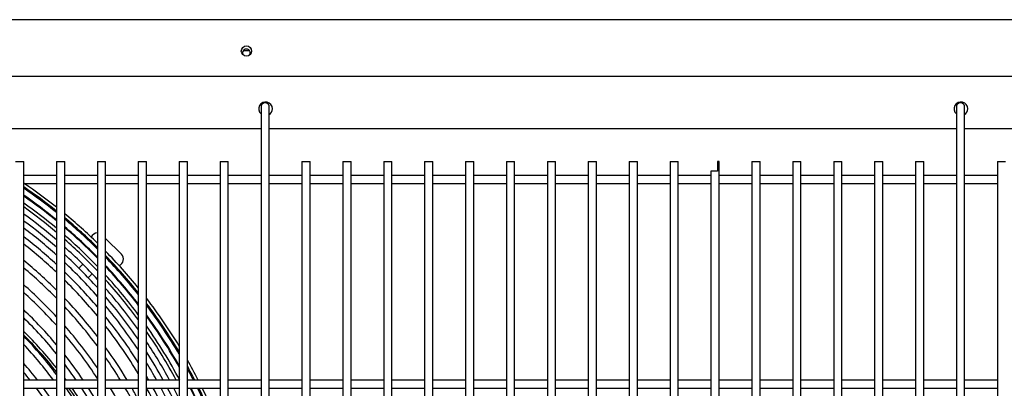
# Model space of a CAD drawing. Units: inches. Extents: x 1064 to 1324, y 448 to 556.
# Drawn here: x 1129 to 1147, y 504 to 511 of the extents above; entities that cross this region are included whole.
import ezdxf

# ---------------------------------------------------------------- set-up
doc = ezdxf.new("R2010")
doc.units = ezdxf.units.IN
doc.header["$MEASUREMENT"] = 0
for name, color, linetype in [('0712387', 7, 'Continuous'), ('0712503', 7, 'Continuous'), ('1H28903001', 7, 'Continuous'), ('3075858', 7, 'Continuous'), ('3076104', 7, 'Continuous'), ('3077397', 7, 'Continuous'), ('Default', 7, 'Continuous')]:
    doc.layers.add(name, color=color, linetype=linetype)

# ---------------------------------------------------------------- blocks, each defined once
blk = doc.blocks.new('SE')
at = {"layer": '0712387', "color": 7, "linetype": 'Continuous'}
blk.add_line((149.49, 362.144), (149.198, 362.435), dxfattribs=at)
for centre, radius, start, end in [((149.048, 362.409), 0.125, 89.8325, 156.6107), ((149.401, 362.055), 0.125, 290.0892, 45), ((148.827, 361.834), 0.125, 108.4081, 156.6213), ((148.827, 361.834), 0.125, 292.2633, 340.4765), ((141.844, 354.852), 8.296, 38.9251, 45.1184), ((141.844, 354.852), 8.249, 38.5174, 44.791), ((141.844, 354.852), 8.296, 36.951, 37.2456), ((141.844, 354.852), 8.249, 29.1507, 35.901), ((141.844, 354.852), 8.296, 29.7299, 35.6654)]:
    blk.add_arc(centre, radius, start, end, dxfattribs=at)
at = {"layer": '0712503', "color": 7, "linetype": 'Continuous'}
blk.add_line((151.838, 365.872), (151.719, 365.872), dxfattribs=at)
at = {"layer": '1H28903001', "color": 7, "linetype": 'Continuous'}
for radius, start, end in [(9.6, 51.6685, 56.0346), (9.544, 51.4022, 55.8762), (9.523, 51.2999, 55.7893), (9.417, 50.7813, 55.3497), (9.405, 50.7231, 55.3004), (9.299, 50.1869, 54.8469), (9.242, 49.8891, 54.5955), (9.136, 49.3267, 54.1216), (9.6, 45.7064, 50.5181), (9.034, 48.7684, 53.6523), (9.544, 45.3775, 50.2406), (9.523, 45.2509, 50.1338), (8.928, 48.1695, 53.15), (9.417, 44.608, 49.5931), (9.405, 44.5357, 49.5324), (8.801, 47.428, 52.5303), (8.695, 46.783, 51.993), (9.299, 43.8679, 48.9729), (9.242, 43.4958, 48.6619), (9.136, 42.7905, 48.0745), (9.6, 39.0624, 44.442), (8.461, 45.2753, 50.7439), (9.034, 42.087, 47.4908), (8.928, 41.3281, 46.864), (9.544, 38.6463, 44.0981), (9.523, 38.4858, 43.9657), (8.355, 44.5508, 50.1473), (8.801, 40.3827, 46.0875), (9.417, 37.6671, 43.2929), (9.405, 37.5747, 43.2172), (8.695, 39.5545, 45.4112), (9.299, 36.7175, 42.5176), (9.242, 36.2368, 42.1273), (8.121, 42.8478, 48.755), (8.015, 42.0245, 48.0871), (9.136, 35.3196, 41.3869), (8.461, 37.595, 43.8274), (9.034, 34.396, 40.6474), (9.6, 31.2861, 37.6192), (9.544, 30.7284, 37.1808), (7.781, 40.0753, 46.521), (8.355, 36.6405, 43.0648), (8.928, 33.3894, 39.8485), (9.523, 30.5121, 37.0115), (7.675, 39.1253, 45.7659), (8.801, 32.1184, 38.8513), (9.417, 29.3993, 36.1473), (9.405, 29.2725, 36.0496), (8.121, 34.3592, 41.2679), (8.695, 30.9879, 37.9758), (9.299, 27.9748, 35.1424), (9.242, 28.1643, 34.6327), (7.441, 36.8543, 43.9844), (8.015, 33.2346, 40.3968), (9.136, 28.5208, 33.6582), (7.335, 36.49, 43.1197), (8.461, 31.0337, 35.8971), (9.034, 28.873, 32.6738), (7.781, 34.097, 38.3277), (8.355, 31.472, 34.8803), (9.6, 27.0247, 29.517), (7.101, 37.8996, 41.0636), (7.675, 34.6345, 37.3153), (8.928, 29.2488, 31.5973), (9.544, 27.1963, 28.9176), (9.523, 27.2622, 28.6848), (6.995, 38.5786, 40.0569), (8.801, 29.711, 30.2319), (6.995, 31.6596, 37.0236), (7.101, 33.0205, 36.3813), (7.441, 25.7159, 34.4754), (7.675, 29.1335, 33.2844), (7.781, 30.5047, 32.7734), (8.121, 23.3835, 31.2421), (8.355, 26.8538, 30.2736), (8.461, 28.2386, 29.8554), (8.695, 19.3465, 28.9742), (8.801, 21.2246, 28.5928), (8.928, 23.2255, 28.1512), (9.034, 24.7454, 27.7921), (9.136, 26.0988, 27.4554), (9.405, 17.8152, 26.6056), (9.417, 21.1284, 26.57), (9.523, 19.9012, 26.2515), (9.544, 20.2514, 26.1884), (9.6, 21.1387, 26.0241)]:
    blk.add_arc((142.344, 355.477), radius, start, end, dxfattribs=at)
at = {"layer": '3075858', "color": 7, "linetype": 'Continuous'}
for p, q in [((152.048, 364.843), (152.048, 363.844)), ((152.198, 363.844), (152.198, 364.843)), ((164.798, 364.843), (164.798, 363.844)), ((164.948, 363.844), (164.948, 364.843)), ((147.548, 363.844), (147.698, 363.844)), ((147.698, 328.944), (147.698, 363.844)), ((148.298, 363.844), (148.448, 363.844)), ((148.298, 363.844), (148.298, 328.944)), ((148.448, 328.944), (148.448, 363.844)), ((149.048, 363.844), (149.198, 363.844)), ((149.048, 363.844), (149.048, 328.944)), ((149.198, 328.944), (149.198, 363.844)), ((149.798, 363.844), (149.948, 363.844)), ((149.798, 363.844), (149.798, 328.944)), ((149.948, 328.944), (149.948, 363.844)), ((150.548, 363.844), (150.698, 363.844)), ((150.548, 363.844), (150.548, 328.944)), ((150.698, 328.944), (150.698, 363.844)), ((151.298, 363.844), (151.448, 363.844)), ((151.298, 363.844), (151.298, 328.944)), ((151.448, 328.944), (151.448, 363.844)), ((152.048, 363.844), (152.048, 328.944)), ((152.198, 328.944), (152.198, 363.844)), ((152.798, 363.844), (152.948, 363.844)), ((152.798, 363.844), (152.798, 328.944)), ((152.948, 328.944), (152.948, 363.844)), ((153.548, 363.844), (153.698, 363.844)), ((153.548, 363.844), (153.548, 328.944)), ((153.698, 328.944), (153.698, 363.844)), ((154.298, 363.844), (154.448, 363.844)), ((154.298, 363.844), (154.298, 328.944)), ((154.448, 328.944), (154.448, 363.844)), ((155.048, 363.844), (155.198, 363.844)), ((155.048, 363.844), (155.048, 328.944)), ((155.198, 328.944), (155.198, 363.844)), ((155.798, 363.844), (155.948, 363.844)), ((155.798, 363.844), (155.798, 328.944)), ((155.948, 328.944), (155.948, 363.844)), ((156.548, 363.844), (156.698, 363.844)), ((156.548, 363.844), (156.548, 328.944)), ((156.698, 328.944), (156.698, 363.844)), ((157.298, 363.844), (157.448, 363.844)), ((157.298, 363.844), (157.298, 328.944)), ((157.448, 328.944), (157.448, 363.844)), ((158.048, 363.844), (158.198, 363.844)), ((158.048, 363.844), (158.048, 328.944)), ((158.198, 328.944), (158.198, 363.844)), ((158.798, 363.844), (158.948, 363.844)), ((158.798, 363.844), (158.798, 328.944)), ((158.948, 328.944), (158.948, 363.844)), ((159.548, 363.844), (159.698, 363.844)), ((159.548, 363.844), (159.548, 328.944)), ((159.698, 328.944), (159.698, 363.844)), ((160.448, 363.844), (160.417, 363.844)), ((160.417, 363.844), (160.417, 363.664)), ((160.448, 328.944), (160.448, 363.844)), ((161.048, 363.844), (161.198, 363.844)), ((161.048, 363.844), (161.048, 328.944)), ((161.198, 328.944), (161.198, 363.844)), ((161.798, 363.844), (161.948, 363.844)), ((161.798, 363.844), (161.798, 328.944)), ((161.948, 328.944), (161.948, 363.844)), ((162.548, 363.844), (162.698, 363.844)), ((162.548, 363.844), (162.548, 328.944)), ((162.698, 328.944), (162.698, 363.844)), ((163.298, 363.844), (163.448, 363.844)), ((163.298, 363.844), (163.298, 328.944)), ((163.448, 328.944), (163.448, 363.844)), ((164.048, 363.844), (164.198, 363.844)), ((164.048, 363.844), (164.048, 328.944)), ((164.198, 328.944), (164.198, 363.844)), ((164.798, 363.844), (164.798, 328.944)), ((164.948, 328.944), (164.948, 363.844)), ((165.548, 363.844), (165.698, 363.844)), ((165.548, 363.844), (165.548, 328.944)), ((160.417, 363.664), (160.298, 363.664)), ((160.298, 363.664), (160.298, 328.944)), ((148.298, 363.589), (147.698, 363.589)), ((147.698, 363.439), (148.298, 363.439)), ((149.048, 363.589), (148.448, 363.589)), ((148.448, 363.439), (149.048, 363.439)), ((149.798, 363.589), (149.198, 363.589)), ((149.198, 363.439), (149.798, 363.439)), ((150.548, 363.589), (149.948, 363.589)), ((149.948, 363.439), (150.548, 363.439)), ((151.298, 363.589), (150.698, 363.589)), ((150.698, 363.439), (151.298, 363.439)), ((152.048, 363.589), (151.448, 363.589)), ((151.448, 363.439), (152.048, 363.439)), ((152.798, 363.589), (152.198, 363.589)), ((152.198, 363.439), (152.798, 363.439)), ((153.548, 363.589), (152.948, 363.589)), ((152.948, 363.439), (153.548, 363.439)), ((154.298, 363.589), (153.698, 363.589)), ((153.698, 363.439), (154.298, 363.439)), ((155.048, 363.589), (154.448, 363.589)), ((154.448, 363.439), (155.048, 363.439)), ((155.798, 363.589), (155.198, 363.589)), ((155.198, 363.439), (155.798, 363.439)), ((156.548, 363.589), (155.948, 363.589)), ((155.948, 363.439), (156.548, 363.439)), ((157.298, 363.589), (156.698, 363.589)), ((156.698, 363.439), (157.298, 363.439)), ((158.048, 363.589), (157.448, 363.589)), ((157.448, 363.439), (158.048, 363.439)), ((158.798, 363.589), (158.198, 363.589)), ((158.198, 363.439), (158.798, 363.439)), ((159.548, 363.589), (158.948, 363.589)), ((158.948, 363.439), (159.548, 363.439)), ((160.298, 363.589), (159.698, 363.589)), ((159.698, 363.439), (160.298, 363.439)), ((161.048, 363.589), (160.448, 363.589)), ((160.448, 363.439), (161.048, 363.439)), ((161.798, 363.589), (161.198, 363.589)), ((161.198, 363.439), (161.798, 363.439)), ((162.548, 363.589), (161.948, 363.589)), ((161.948, 363.439), (162.548, 363.439)), ((163.298, 363.589), (162.698, 363.589)), ((162.698, 363.439), (163.298, 363.439)), ((164.048, 363.589), (163.448, 363.589)), ((163.448, 363.439), (164.048, 363.439)), ((164.798, 363.589), (164.198, 363.589)), ((164.198, 363.439), (164.798, 363.439)), ((165.548, 363.589), (164.948, 363.589)), ((164.948, 363.439), (165.548, 363.439)), ((148.298, 359.839), (147.698, 359.839)), ((149.048, 359.839), (148.448, 359.839)), ((149.798, 359.839), (149.198, 359.839)), ((150.548, 359.839), (149.948, 359.839)), ((151.298, 359.839), (150.698, 359.839)), ((152.048, 359.839), (151.448, 359.839)), ((152.798, 359.839), (152.198, 359.839)), ((153.548, 359.839), (152.948, 359.839)), ((154.298, 359.839), (153.698, 359.839)), ((155.048, 359.839), (154.448, 359.839)), ((155.798, 359.839), (155.198, 359.839)), ((156.548, 359.839), (155.948, 359.839)), ((157.298, 359.839), (156.698, 359.839)), ((158.048, 359.839), (157.448, 359.839)), ((158.798, 359.839), (158.198, 359.839)), ((159.548, 359.839), (158.948, 359.839)), ((160.298, 359.839), (159.698, 359.839)), ((161.048, 359.839), (160.448, 359.839)), ((161.798, 359.839), (161.198, 359.839)), ((162.548, 359.839), (161.948, 359.839)), ((163.298, 359.839), (162.698, 359.839)), ((164.048, 359.839), (163.448, 359.839)), ((164.798, 359.839), (164.198, 359.839)), ((165.548, 359.839), (164.948, 359.839)), ((147.698, 359.689), (148.298, 359.689)), ((148.448, 359.689), (149.048, 359.689)), ((149.198, 359.689), (149.798, 359.689)), ((149.948, 359.689), (150.548, 359.689)), ((150.698, 359.689), (151.298, 359.689)), ((151.448, 359.689), (152.048, 359.689)), ((152.198, 359.689), (152.798, 359.689)), ((152.948, 359.689), (153.548, 359.689)), ((153.698, 359.689), (154.298, 359.689)), ((154.448, 359.689), (155.048, 359.689)), ((155.198, 359.689), (155.798, 359.689)), ((155.948, 359.689), (156.548, 359.689)), ((156.698, 359.689), (157.298, 359.689)), ((157.448, 359.689), (158.048, 359.689)), ((158.198, 359.689), (158.798, 359.689)), ((158.948, 359.689), (159.548, 359.689)), ((159.698, 359.689), (160.298, 359.689)), ((160.448, 359.689), (161.048, 359.689)), ((161.198, 359.689), (161.798, 359.689)), ((161.948, 359.689), (162.548, 359.689)), ((162.698, 359.689), (163.298, 359.689)), ((163.448, 359.689), (164.048, 359.689)), ((164.198, 359.689), (164.798, 359.689)), ((164.948, 359.689), (165.548, 359.689))]:
    blk.add_line(p, q, dxfattribs=at)
for centre in [(152.123, 364.843), (164.873, 364.843)]:
    blk.add_arc(centre, 0.075, 359.6331, 180.3669, dxfattribs=at)
at = {"layer": '3076104', "color": 7, "linetype": 'Continuous'}
for p, q in [((207.552, 366.442), (127.358, 366.442)), ((127.358, 365.407), (207.552, 365.407))]:
    blk.add_line(p, q, dxfattribs=at)
blk.add_circle((151.78, 365.868), 0.0937, dxfattribs=at)
at = {"layer": '3077397', "color": 7, "linetype": 'Continuous'}
for p, q in [((152.048, 364.444), (139.448, 364.444)), ((164.798, 364.444), (152.198, 364.444)), ((177.548, 364.444), (164.948, 364.444))]:
    blk.add_line(p, q, dxfattribs=at)
for centre, radius, start, end in [((151.779, 365.834), 0.0705, 0, 212.0647), ((151.779, 365.834), 0.0705, 324.0734, 0), ((152.131, 364.809), 0.125, 0, 228.0604), ((164.881, 364.809), 0.125, 0, 228.0604), ((152.131, 364.809), 0.125, 302.8843, 0), ((164.881, 364.809), 0.125, 302.8843, 0)]:
    blk.add_arc(centre, radius, start, end, dxfattribs=at)

msp = doc.modelspace()

# ---------------------------------------------------------------- block references
at = {"layer": 'Default'}
msp.add_blockref('SE', (981.466, 144.469), dxfattribs=at)

doc.saveas('drawing.dxf')
